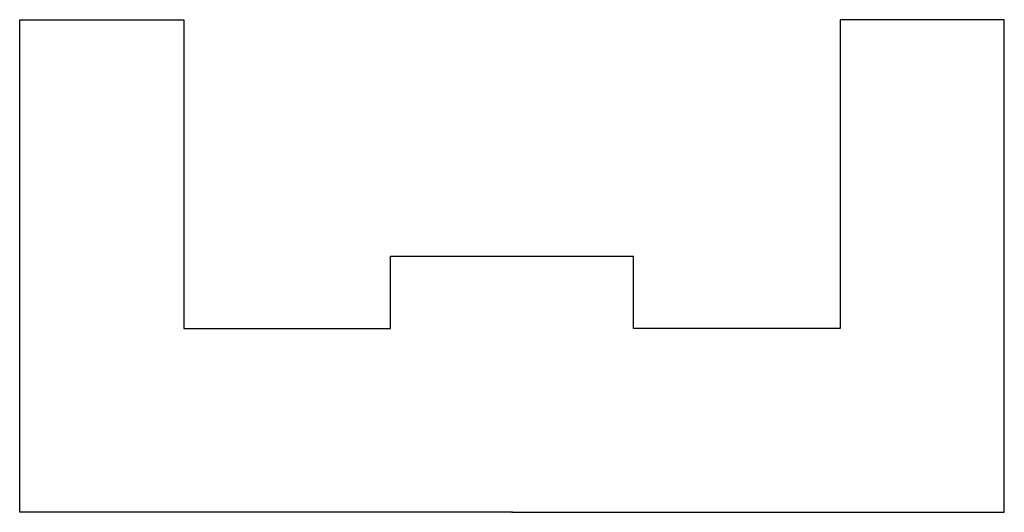
# Model space of a CAD drawing. Units: millimetres. Extents: x -15 to 15, y 0 to 15.
import ezdxf

# ---------------------------------------------------------------- set-up
doc = ezdxf.new("R2010")
doc.units = ezdxf.units.MM

msp = doc.modelspace()

# ---------------------------------------------------------------- linework, layer by layer
for p, q in [((-15, 0), (-15, 15)), ((-15, 15), (-10, 15)), ((-10, 15), (-10, 7.8)), ((15, 15), (10, 15)), ((10, 15), (10, 7.8)), ((15, 0), (15, 15)), ((-10, 7.8), (-10, 5.6)), ((-3.7, 5.6), (-3.7, 7.8)), ((-3.7, 7.8), (3.7, 7.8)), ((3.7, 5.6), (3.7, 7.8)), ((10, 7.8), (10, 5.6)), ((-10, 5.6), (-3.7, 5.6)), ((10, 5.6), (3.7, 5.6)), ((0, 0), (-15, 0)), ((0, 0), (15, 0))]:
    msp.add_line(p, q)
msp.add_point((0, 0))

doc.saveas('drawing.dxf')
